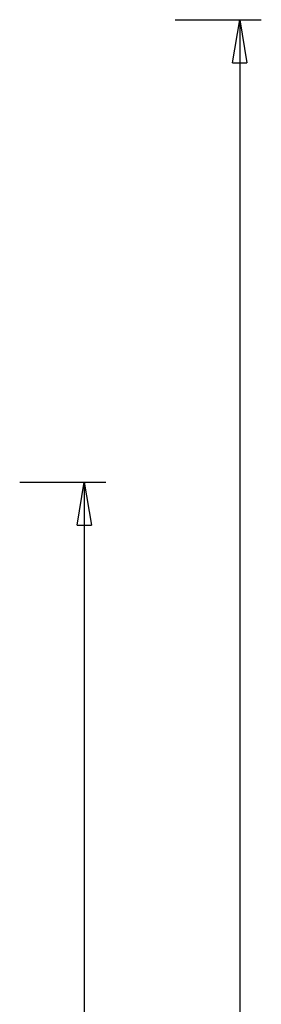
# Model space of a CAD drawing. Extents: x -51 to 51, y -54 to 54.
# Drawn here: x 42 to 51, y 20 to 54 of the extents above; entities that cross this region are included whole.
import ezdxf

# ---------------------------------------------------------------- set-up
doc = ezdxf.new("R2010")
doc.units = 0
doc.layers.get('0').update_dxf_attribs({"linetype": 'CONTINUOUS'})

msp = doc.modelspace()

# ---------------------------------------------------------------- linework, layer by layer
at = {"color": 0}
for points in [[(47.7794, 54.127), (50.7797, 54.127)], [(49.7796, 52.6269), (50.0296, 54.127)], [(50.0296, 54.127), (50.0296, 5.1374)], [(50.0296, 54.127), (50.2796, 52.6269)], [(50.0296, 54.127), (50.0296, 52.6269)], [(49.7796, 52.6269), (50.2796, 52.6269)], [(42.3554, 38.0241), (45.3557, 38.0241)], [(44.3556, 36.5239), (44.6056, 38.0241)], [(44.6056, 38.0241), (44.6056, 1.2311)], [(44.6056, 38.0241), (44.8556, 36.5239)], [(44.6056, 38.0241), (44.6056, 36.5239)], [(44.3556, 36.5239), (44.8556, 36.5239)]]:
    msp.add_lwpolyline(points, dxfattribs=at)

doc.saveas('drawing.dxf')
